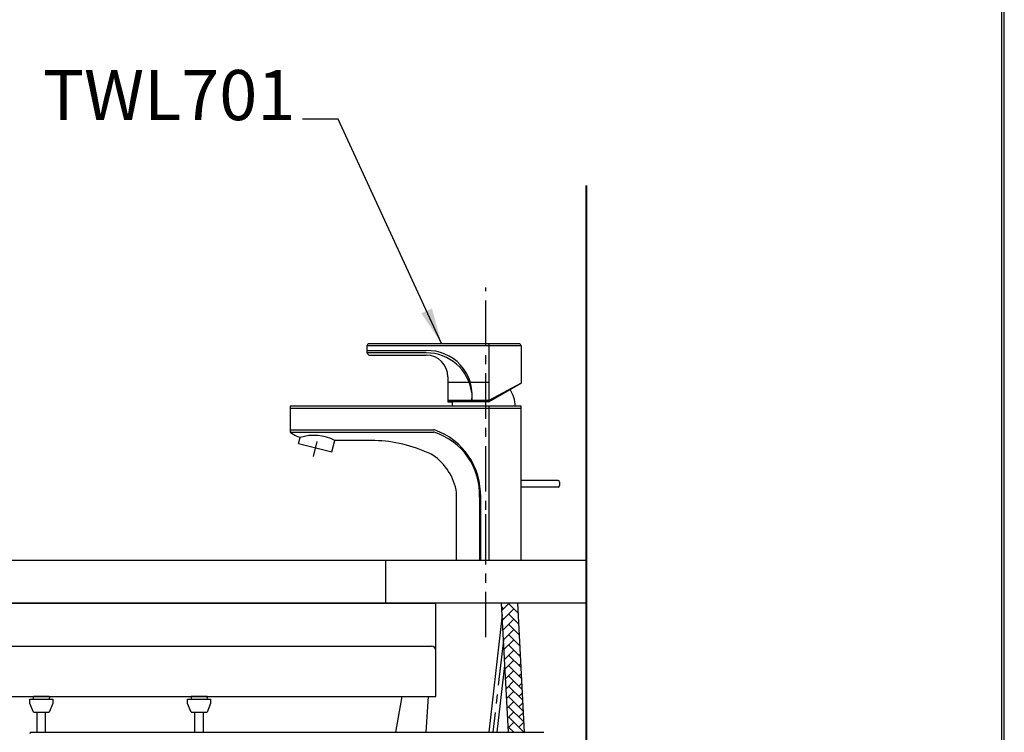
# Model space of a CAD drawing. Units: millimetres. Extents: x 927 to 3327, y 4562 to 8006.
# Drawn here: x 2641 to 3327, y 5902 to 6399 of the extents above; entities that cross this region are included whole.
import ezdxf

# ---------------------------------------------------------------- set-up
doc = ezdxf.new("R2010")
doc.units = ezdxf.units.MM
for name, pattern in [('ACAD_ISO09W100', [45, 24, -3, 6, -3, 6, -3]), ('CENTER', [50.8, 31.75, -6.35, 6.35, -6.35]), ('DIVIDE', [257.105263, 102.842105, -51.421053, 0, -51.421053, 0, -51.421053]), ('PHANTOM', [12, 7, -1, 1, -1, 1, -1])]:
    doc.linetypes.add(name, pattern=pattern)
doc.layers.add('1', color=7, linetype='Continuous')
doc.layers.add('C', color=1, linetype='Continuous')
doc.styles.get("Standard").update_dxf_attribs({"font": 'simplex.shx'})
doc.dimstyles.get("Standard").update_dxf_attribs({"dimtxt": 15, "dimasz": 15, "dimexe": 0, "dimexo": 20, "dimgap": 0, "dimtad": 2, "dimtih": 1, "dimtoh": 1, "dimdec": 4, "dimdsep": 46, "dimtxsty": 'Standard', "dimcen": 0.09, "dimadec": 0, "dimazin": 2, "dimtfac": 1, "dimtdec": 4, "dimtofl": 0, "dimtmove": 0, "dimatfit": 3, "dimfxl": 0, "dimtolj": 1, "dimtzin": 0, "dimarcsym": 0})

msp = doc.modelspace()

# ---------------------------------------------------------------- hatches: boundary and pattern name
h = msp.add_hatch()
h.set_pattern_fill('AR-HBONE', color=1, scale=0.05, style=0)
h.paths.add_polyline_path([(2987.79604, 5991.92138), (2976.44522, 5991.92138), (2981.23764, 5901.92168), (2992.45336, 5901.92168)])
h.paths.add_polyline_path([(2998.17244, 5791.4043, 0.019517928), (2986.56686, 5801.84137), (2988.8896, 5758.22125), (2999.8896, 5758.22125)])

# ---------------------------------------------------------------- linework, layer by layer
at = {"color": 2, "linetype": 'CENTER'}
for p, q in [((2965.63042, 5968.15596), (2965.63042, 6212.00728)), ((2977.81357, 5966.22438), (2970.45665, 5901.92168))]:
    msp.add_line(p, q, dxfattribs=at)
for p, q in [((2988.53042, 6172.92138), (2884.23042, 6172.92138)), ((2988.53042, 6172.92138), (2967.63042, 6172.92138)), ((2967.63042, 6172.92138), (2967.63042, 6133.36458)), ((2990.13042, 6171.32138), (2882.63042, 6171.32138)), ((2882.63042, 6171.32138), (2882.63042, 6166.52138)), ((2882.63042, 6168.12138), (2924.03042, 6168.12138)), ((2924.03042, 6166.52138), (2882.63042, 6166.52138)), ((2990.13042, 6171.32138), (2990.13042, 6145.41176)), ((2884.23042, 6164.92138), (2924.03042, 6164.92138)), ((2939.13042, 6149.82138), (2939.13042, 6132.42138)), ((2967.63042, 6145.92138), (2939.13042, 6145.92138)), ((2967.63042, 6132.42138), (2990.13042, 6145.41176)), ((2990.13042, 6145.41176), (2967.63042, 6133.36458)), ((2955.73042, 6138.89288), (2955.73042, 6132.42138)), ((2967.63042, 6133.36458), (2939.13042, 6133.36458)), ((2967.63042, 6132.42138), (2939.13042, 6132.42138)), ((2939.13042, 6132.42138), (2942.12353, 6132.42138)), ((2942.12353, 6132.42138), (2942.12353, 6129.42138)), ((2990.13042, 6129.42138), (2829.13042, 6129.42138)), ((2829.13042, 6129.42138), (2829.13042, 6111.25077)), ((2990.13042, 6127.82138), (2829.13042, 6127.82138)), ((2967.63042, 6129.42138), (2967.64383, 6021.92138)), ((2990.13042, 6129.42138), (2987.13042, 6129.42138)), ((2990.13042, 6021.92138), (2990.13042, 6129.42138)), ((2829.13042, 6112.85077), (2929.31962, 6112.85077)), ((2829.13042, 6111.25077), (2929.04499, 6111.25077)), ((2834.98687, 6103.42444), (2836.00835, 6107.52138)), ((2858.27397, 6097.61832), (2860.21949, 6105.42138)), ((2885.62698, 6105.42138), (2860.21949, 6105.42138)), ((2858.27397, 6097.61832), (2859.33843, 6101.88762)), ((3016.00462, 6077.4604), (2990.13042, 6077.4604)), ((3017.00462, 6076.4604), (3017.00462, 6073.9604)), ((2945.13042, 6021.92138), (2945.13042, 6069.06292)), ((3016.00462, 6072.9604), (2990.50462, 6072.9604)), ((2961.16191, 6067.77215), (2961.16191, 6021.92138)), ((2961.75724, 6067.77215), (2961.75724, 6021.92138)), ((2965.63042, 6021.92138), (2965.63042, 6053.95905)), ((2981.23764, 5901.92168), (2976.44522, 5991.92138)), ((2992.45336, 5901.92168), (2987.79604, 5991.92138))]:
    msp.add_line(p, q)
at = {"lineweight": 30}
msp.add_line((2834.98687, 6103.42444), (2858.27397, 6097.61832), dxfattribs=at)
at = {"linetype": 'ACAD_ISO09W100'}
msp.add_line((2847.66703, 6104.679), (2845.04635, 6094.16802), dxfattribs=at)
at = {"color": 1}
msp.add_line((2945.13042, 6021.92138), (2990.13042, 6021.92138), dxfattribs=at)
at = {"lineweight": 30}
msp.add_lwpolyline([(927.09201, 4561.65587), (3327.04615, 4561.65587), (3327.04615, 8005.68767), (927.09201, 8005.68767)], close=True, dxfattribs=at)
at = {"color": 0}
msp.add_lwpolyline([(3325.24864, 4956.38861), (3325.24864, 8003.89017), (928.88951, 8003.89017), (928.88951, 4956.38861)], close=True, dxfattribs=at)
at = {"linetype": 'ByBlock'}
for points in [[(2976.87019, 5983.94055), (2967.51986, 5901.92168)], [(2973.46737, 5901.92168), (2978.75434, 5948.557)]]:
    msp.add_lwpolyline(points, dxfattribs=at)
for centre, radius, start, end in [((2884.23042, 6171.32138), 1.6, 90, 180), ((2988.53042, 6171.32138), 1.6, 0, 90), ((2885.65238, 6167.94334), 3.33979, 205.19893737, 244.80106263), ((2925.03513, 6137.20331), 30.93439, 352.87163739, 91.86122176), ((2924.03042, 6134.52138), 32, 7.85169002, 90), ((2924.03042, 6149.82138), 30.1, 45.49297761, 45.5846914), ((2924.03042, 6149.82138), 15.1, 0, 90), ((2964.0195, 6128.91898), 22.02218, 1.30722157, 33.19582257), ((2843.23503, 6129.05621), 22.71506, 231.61542547, 251.44922131), ((2929.04499, 6109.65077), 1.6, 70.3454302, 90), ((2929.31962, 6111.25077), 1.6, 70.6930748, 90), ((2915.89703, 6067.99985), 45.27578, 357.28877623, 72.40520961), ((2914.08772, 6067.77215), 47.66952, 357.61898505, 70.6930748), ((2845.53596, 6076.74981), 32.21281, 62.88172542, 107.20376721), ((2885.62698, 6011.42138), 94, 65.81959259, 90), ((2914.08772, 6067.77215), 31.06952, 62.23326771, 71.14143524), ((2906.65411, 6063.07152), 38.94, 8.85082686, 55.76345581), ((3016.00462, 6076.4604), 1, 0, 90), ((2990.50462, 6071.9604), 1, 90, 111.97453992), ((3016.00462, 6073.9604), 1, 270, 0)]:
    msp.add_arc(centre, radius, start, end)
at = {"layer": '1', "color": 5, "lineweight": 40}
msp.add_line((3035.63012, 5201.92138), (3035.63012, 6283.12138), dxfattribs=at)
at = {"layer": '1', "color": 5}
for p, q in [((2419.62408, 6021.92138), (3035.63042, 6021.92138)), ((3035.63042, 6021.92138), (3035.63042, 5991.92138)), ((3035.63042, 5991.92138), (2419.62408, 5991.92138))]:
    msp.add_line(p, q, dxfattribs=at)
at = {"layer": '1', "color": 7, "linetype": 'DIVIDE'}
msp.add_line((2895.63042, 6021.92138), (2895.63042, 5991.92138), dxfattribs=at)
at = {"layer": '1', "color": 7}
for p, q in [((2510.62203, 5991.92138), (2930.63042, 5991.92138)), ((2930.63042, 5958.92072), (2930.63042, 5991.92138)), ((2531.41755, 5961.92078), (2927.63036, 5961.92078)), ((2930.63042, 5926.92008), (2930.63042, 5958.92072)), ((2547.74706, 5926.92008), (2907.10165, 5926.92008)), ((2647.63152, 5921.92168), (2647.63172, 5924.92168)), ((2647.63172, 5924.92168), (2649.89412, 5924.92068)), ((2649.98202, 5925.92168), (2649.89412, 5924.92068)), ((2649.89412, 5924.92068), (2661.36962, 5924.92118)), ((2650.13202, 5926.92138), (2649.98202, 5925.92168)), ((2661.13182, 5926.92138), (2650.13202, 5926.92138)), ((2661.13182, 5926.92138), (2661.28202, 5925.92118)), ((2661.36962, 5924.92118), (2661.28202, 5925.92118)), ((2661.36962, 5924.92118), (2663.63162, 5924.92168)), ((2663.63162, 5924.92168), (2663.63162, 5921.92168)), ((2757.63162, 5921.92168), (2757.63182, 5924.92168)), ((2757.63182, 5924.92168), (2759.89412, 5924.92068)), ((2759.98222, 5925.92168), (2759.89412, 5924.92068)), ((2759.89412, 5924.92068), (2771.36962, 5924.92118)), ((2760.13212, 5926.92138), (2759.98222, 5925.92168)), ((2771.13212, 5926.92138), (2760.13212, 5926.92138)), ((2771.13212, 5926.92138), (2771.28202, 5925.92118)), ((2771.36962, 5924.92118), (2771.28202, 5925.92118)), ((2771.36962, 5924.92118), (2773.63182, 5924.92168)), ((2773.63182, 5924.92168), (2773.63182, 5921.92168)), ((2902.69376, 5901.92168), (2907.10165, 5926.92008)), ((2907.10165, 5926.92008), (2925.35163, 5926.92008)), ((2925.35163, 5926.92008), (2923.71239, 5901.92168)), ((2925.35163, 5926.92008), (2930.63042, 5926.92008)), ((2650.13152, 5915.92168), (2647.63152, 5921.92168)), ((2663.63162, 5921.92168), (2661.13162, 5915.92168)), ((2760.13162, 5915.92168), (2757.63162, 5921.92168)), ((2773.63182, 5921.92168), (2771.13182, 5915.92168)), ((2650.13152, 5915.92168), (2652.63232, 5915.92138)), ((2652.63232, 5915.92138), (2658.63212, 5915.92138)), ((2652.63232, 5901.92168), (2652.63232, 5915.92138)), ((2658.63212, 5915.92138), (2661.13162, 5915.92168)), ((2658.63212, 5901.92168), (2658.63212, 5915.92138)), ((2760.13162, 5915.92168), (2762.63212, 5915.92138)), ((2762.63212, 5915.92138), (2768.63212, 5915.92138)), ((2762.63212, 5901.92168), (2762.63212, 5915.92138)), ((2768.63212, 5915.92138), (2771.13182, 5915.92168)), ((2768.63212, 5901.92168), (2768.63212, 5915.92138)), ((2648.63222, 5901.92168), (2652.63232, 5901.92168)), ((2652.63232, 5901.92168), (2658.63212, 5901.92168)), ((2658.63212, 5901.92168), (2762.63212, 5901.92168)), ((2762.63212, 5901.92168), (2768.63212, 5901.92168)), ((2768.63212, 5901.92168), (3005.89972, 5901.92168))]:
    msp.add_line(p, q, dxfattribs=at)
for centre, radius, start, end in [((2927.63036, 5958.92072), 3.00006, 0, 90), ((2648.63222, 5900.92168), 1, 90, 180)]:
    msp.add_arc(centre, radius, start, end, dxfattribs=at)
at = {"layer": '1', "color": 7, "linetype": 'PHANTOM'}
msp.add_point((3035.60553, 5926.96663), dxfattribs=at)
msp.add_point((3035.60553, 5926.96663), dxfattribs=at)

# ---------------------------------------------------------------- texts
at = {"layer": 'C', "insert": (2832.69648, 6317.85328), "char_height": 35, "attachment_point": 9}
msp.add_mtext('TWL701', dxfattribs=at)

# ---------------------------------------------------------------- leaders
at = {"layer": 'C', "annotation_type": 0, "has_hookline": 1, "hookline_direction": 1, "text_width": 173.33333}
msp.add_leader([(2934.70573, 6173.11475), (2862.69648, 6329.53665), (2837.69648, 6329.53665)], dimstyle='Standard', override={"dimasz": 25, "dimgap": 5, "dimtad": 0}, dxfattribs=at)

doc.saveas('drawing.dxf')
